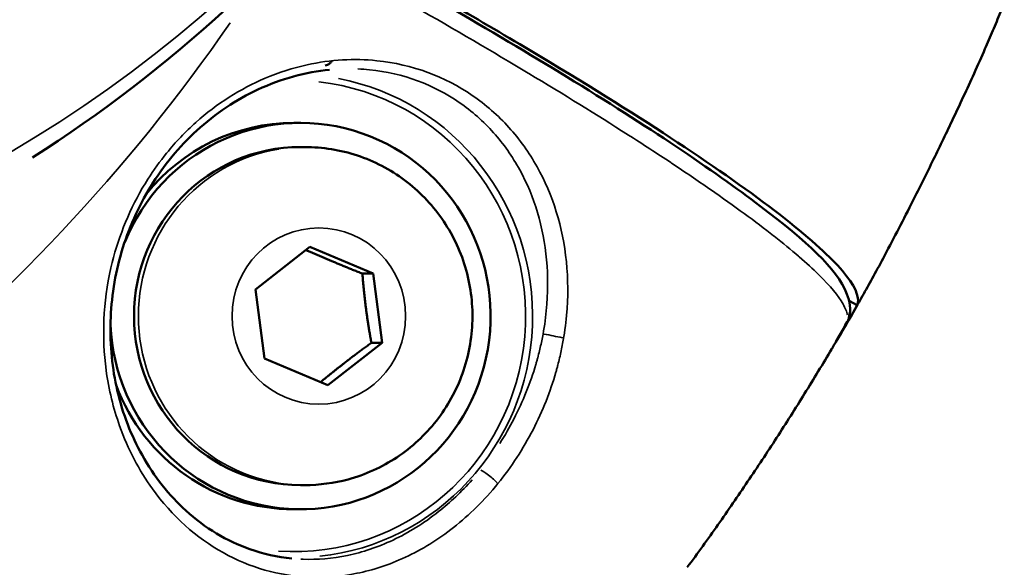
# Model space of a CAD drawing. Units: millimetres. Extents: x -397 to 8210, y 28 to 5677.
# Drawn here: x 4189 to 4230, y 1472 to 1495 of the extents above; entities that cross this region are included whole.
import ezdxf

# ---------------------------------------------------------------- set-up
doc = ezdxf.new("R2010")
doc.units = ezdxf.units.MM
doc.header["$MEASUREMENT"] = 0
doc.layers.add('Visible (ISO)', color=7, linetype='Continuous', lineweight=50)
doc.layers.add('Visible Narrow (ISO)', color=7, linetype='Continuous', lineweight=35)

msp = doc.modelspace()

# ---------------------------------------------------------------- linework, layer by layer
at = {"layer": 'Visible (ISO)'}
for p, q in [((4204.138, 1492.666), (4204.138, 1492.667)), ((4205.095, 1492.469), (4205.095, 1492.47)), ((4207.929, 1491.044), (4207.927, 1491.045)), ((4200.646, 1490.509), (4200.924, 1490.509)), ((4209.716, 1490.145), (4209.715, 1490.145)), ((4201.106, 1489.509), (4200.924, 1489.509)), ((4199.061, 1483.614), (4201.316, 1485.371)), ((4201.316, 1485.371), (4203.943, 1484.267)), ((4203.943, 1484.267), (4203.491, 1484.267)), ((4203.943, 1484.267), (4204.315, 1481.405)), ((4199.433, 1480.752), (4199.061, 1483.614)), ((4211.998, 1483.678), (4211.998, 1483.678)), ((4211.998, 1483.678), (4211.998, 1483.678)), ((4223.146, 1483.388), (4223.146, 1483.388)), ((4223.99, 1482.964), (4223.654, 1483.133)), ((4204.315, 1481.405), (4202.06, 1479.648)), ((4203.863, 1481.405), (4204.315, 1481.405)), ((4210.968, 1481.726), (4210.968, 1481.726)), ((4223.103, 1481.439), (4223.105, 1481.442)), ((4211.777, 1481.319), (4211.777, 1481.319)), ((4202.06, 1479.648), (4199.433, 1480.752)), ((4201.106, 1475.509), (4200.924, 1475.509)), ((4200.646, 1474.509), (4200.924, 1474.509))]:
    msp.add_line(p, q, dxfattribs=at)
for centre, major_axis, start_param, end_param in [((4216.135, 1495.358), (0, 12.759), 1.747811, 1.747814), ((4216.135, 1495.358), (0, 12.759), 1.780428, 1.780469), ((4200.924, 1482.509), (0, 8), 1.617005, 7.461353), ((4200.646, 1482.509), (0, 8), 0, 0.888201), ((4200.924, 1482.509), (0, -7), 3.141593, 6.283185), ((4200.646, 1482.509), (0, -8), 5.077975, 6.283185)]:
    msp.add_ellipse(centre, major_axis=major_axis, ratio=0.984808, start_param=start_param, end_param=end_param, dxfattribs=at)
for points, knots in [([(4216.462, 1537.579), (4216.462, 1531.368), (4215.429, 1525.078), (4211.451, 1513.292), (4208.448, 1507.645), (4200.594, 1497.359), (4195.496, 1492.681), (4189.831, 1489.079)], [0, 0, 0, 0, 1.863115, 1.863115, 3.731952, 3.731952, 5.745582, 5.745582, 5.745582, 5.745582]), ([(4201.235, 1498.613), (4205.226, 1496.415), (4208.882, 1494.303), (4215.293, 1490.374), (4218.031, 1488.546), (4221.923, 1485.572), (4223.124, 1484.51), (4223.68, 1483.128), (4223.745, 1482.787), (4223.644, 1482.437)], [0.106968, 0.106968, 0.106968, 0.106968, 1.665245, 1.665245, 3.353674, 3.353674, 5.050992, 5.050992, 5.506543, 5.506543, 5.506543, 5.506543]), ([(4201.328, 1498.715), (4202.017, 1498.336), (4202.684, 1497.967), (4205.733, 1496.266), (4208.203, 1494.849), (4212.661, 1492.188), (4214.65, 1490.945), (4217.853, 1488.847), (4219.362, 1487.797), (4221.753, 1485.969), (4222.634, 1485.191), (4223.731, 1484.002), (4224.047, 1483.482), (4224.022, 1483.067), (4224.009, 1483.013), (4223.99, 1482.964)], [37.881416, 37.881416, 37.881416, 37.881416, 38.138883, 38.138883, 39.107169, 39.107169, 40.075456, 40.075456, 41.043674, 41.043674, 42.011892, 42.011892, 42.97977, 42.97977, 43.136073, 43.136073, 43.136073, 43.136073]), ([(4229.28, 1493.57), (4229.335, 1493.696), (4229.39, 1493.823), (4229.498, 1494.075), (4229.552, 1494.202), (4229.659, 1494.455), (4229.713, 1494.582), (4229.819, 1494.835), (4229.872, 1494.962), (4229.978, 1495.216), (4230.03, 1495.343), (4230.082, 1495.471)], [0.85064707, 0.85064707, 0.85064707, 0.85064707, 0.85442098, 0.85442098, 0.85819489, 0.85819489, 0.86196881, 0.86196881, 0.86574272, 0.86574272, 0.86951663, 0.86951663, 0.86951663, 0.86951663]), ([(4229.281, 1493.57), (4229.14, 1493.245), (4228.99, 1492.907), (4228.545, 1491.923), (4228.235, 1491.257), (4227.646, 1490.02), (4227.375, 1489.458), (4226.811, 1488.308), (4226.519, 1487.721), (4225.834, 1486.365), (4225.443, 1485.609), (4224.91, 1484.611), (4224.759, 1484.333), (4224.611, 1484.065)], [7.151683, 7.151683, 7.151683, 7.151683, 7.282226, 7.282226, 7.517172, 7.517172, 7.70579, 7.70579, 7.901979, 7.901979, 8.167195, 8.167195, 8.274349, 8.274349, 8.274349, 8.274349]), ([(4202.231, 1493.08), (4202.21, 1493.043), (4202.183, 1493.011), (4202.121, 1492.955), (4202.087, 1492.933), (4202.017, 1492.903), (4201.983, 1492.894), (4201.949, 1492.891)], [-0.04248758, -0.04248758, -0.04248758, -0.04248758, -0.02971664, -0.02971664, -0.01643598, -0.01643598, -0.00421177, -0.00421177, -0.00421177, -0.00421177]), ([(4202.133, 1492.709), (4201.153, 1492.614), (4200.129, 1492.34), (4198.267, 1491.471), (4197.396, 1490.892), (4195.901, 1489.525), (4195.249, 1488.733), (4194.205, 1487.034), (4193.796, 1486.109), (4193.237, 1484.22), (4193.086, 1483.234), (4193.027, 1481.296), (4193.129, 1480.323), (4193.565, 1478.453), (4193.922, 1477.549), (4194.867, 1475.853), (4195.489, 1475.077), (4196.977, 1473.729), (4197.881, 1473.19), (4199.391, 1472.656), (4199.971, 1472.527), (4200.566, 1472.469)], [0, 0, 0, 0, 0.344168, 0.344168, 0.662587, 0.662587, 0.964653, 0.964653, 1.261168, 1.261168, 1.56159, 1.56159, 1.874249, 1.874249, 2.214997, 2.214997, 2.603217, 2.603217, 3.053136, 3.053136, 3.316184, 3.316184, 3.316184, 3.316184]), ([(4201.106, 1489.509), (4201.844, 1489.509), (4202.582, 1489.39), (4203.983, 1488.924), (4204.646, 1488.577), (4205.832, 1487.693), (4206.354, 1487.154), (4207.207, 1485.936), (4207.536, 1485.257), (4207.967, 1483.828), (4208.068, 1483.077), (4208.029, 1481.58), (4207.89, 1480.834), (4207.384, 1479.424), (4207.018, 1478.76), (4206.096, 1477.584), (4205.541, 1477.071), (4204.3, 1476.249), (4203.615, 1475.94), (4202.315, 1475.589), (4201.711, 1475.509), (4201.106, 1475.509)], [0.654733, 0.654733, 0.654733, 0.654733, 0.971162, 0.971162, 1.288301, 1.288301, 1.60728, 1.60728, 1.928491, 1.928491, 2.251451, 2.251451, 2.574998, 2.574998, 2.897739, 2.897739, 3.218585, 3.218585, 3.537187, 3.537187, 3.796325, 3.796325, 3.796325, 3.796325]), ([(4223.597, 1482.27), (4223.666, 1482.389), (4223.735, 1482.508), (4223.871, 1482.747), (4223.939, 1482.866), (4224.075, 1483.105), (4224.142, 1483.225), (4224.277, 1483.465), (4224.344, 1483.585), (4224.478, 1483.825), (4224.544, 1483.945), (4224.611, 1484.065)], [0.73491143, 0.73491143, 0.73491143, 0.73491143, 0.73868041, 0.73868041, 0.74244939, 0.74244939, 0.74621837, 0.74621837, 0.74998735, 0.74998735, 0.75375633, 0.75375633, 0.75375633, 0.75375633]), ([(4216.95, 1472.105), (4217.379, 1472.688), (4217.802, 1473.275), (4218.635, 1474.458), (4219.046, 1475.054), (4219.856, 1476.252), (4220.255, 1476.856), (4221.042, 1478.07), (4221.429, 1478.681), (4222.191, 1479.911), (4222.566, 1480.53), (4222.935, 1481.152)], [2.71829115, 2.71829115, 2.71829115, 2.71829115, 2.73812499, 2.73812499, 2.75795883, 2.75795883, 2.77779267, 2.77779267, 2.79762651, 2.79762651, 2.81746035, 2.81746035, 2.81746035, 2.81746035])]:
    msp.add_open_spline(points, degree=3, knots=knots, dxfattribs=at)
for points, weights in [([(4203.491, 1484.267), (4202.233, 1484.769), (4201.153, 1485.244)], [1, 1.13856452446, 1.02890589934]), ([(4203.863, 1481.405), (4203.605, 1482.836), (4203.491, 1484.267)], [1, 1.15470053838, 1]), ([(4201.76, 1479.773), (4202.73, 1480.575), (4203.863, 1481.405)], [1.01846636563, 1.14483868147, 1])]:
    msp.add_rational_spline(points, weights, degree=2, dxfattribs=at)
for points in [[(4223.106, 1481.443), (4223.386, 1481.898), (4223.681, 1482.408), (4223.99, 1482.964)], [(4223.576, 1482.274), (4223.361, 1481.885), (4223.15, 1481.515), (4222.945, 1481.169)], [(4223.637, 1482.414), (4223.622, 1482.366), (4223.601, 1482.32), (4223.577, 1482.276)], [(4223.644, 1482.437), (4223.642, 1482.429), (4223.64, 1482.422), (4223.637, 1482.414)], [(4222.945, 1481.169), (4222.942, 1481.163), (4222.938, 1481.157), (4222.935, 1481.152)]]:
    msp.add_open_spline(points, degree=3, dxfattribs=at)
at = {"layer": 'Visible Narrow (ISO)'}
for p, q in [((4211.996, 1483.401), (4211.996, 1483.401)), ((4211.079, 1482.446), (4211.079, 1482.446)), ((4210.946, 1481.612), (4210.946, 1481.612)), ((4210.968, 1481.727), (4210.968, 1481.727)), ((4211.755, 1481.205), (4211.755, 1481.205)), ((4211.778, 1481.32), (4211.778, 1481.32))]:
    msp.add_line(p, q, dxfattribs=at)
for centre, major_axis, ratio, start_param, end_param in [((4161.386, 1537.579), (0, -55.788), 0.984808, 0.07854, 1.492257), ((4137.851, 1537.579), (0, -74.667), 0.984808, 0.361507, 0.9583), ((4200.646, 1482.509), (0, 9.754), 0.984808, 3.075682, 6.174677), ((4200.689, 1482.509), (0, -10.004), 0.984808, 0.105015, 2.957225), ((4201.106, 1482.509), (0, 7), 0.984808, 0.15708, 2.984513), ((4223.052, 1482.567), (0.525, -0.29), 0.606275, 6.255078, 6.255281), ((4223.052, 1482.567), (0.525, -0.29), 0.606275, 6.258517, 6.28063), ((4254.265, 1475.382), (-73.556, 13.521), 0.025392, 0.946957, 0.959784), ((4208.76, 1475.814), (-0.388, 0.316), 0.11059, 3.83729, 6.009915), ((4200.646, 1482.509), (0, 9.754), 0.984808, 2.637146, 2.63722), ((4196.715, 1483.289), (0, -10.372), 0.984808, 0.061308, 0.061346), ((4196.845, 1483.289), (0, -11.122), 0.984808, 0.157225, 0.157243)]:
    msp.add_ellipse(centre, major_axis=major_axis, ratio=ratio, start_param=start_param, end_param=end_param, dxfattribs=at)
msp.add_ellipse((4201.688, 1482.509), major_axis=(0, -3.65), ratio=0.984808, dxfattribs=at)
for points, knots in [([(4202.854, 1496.908), (4203.817, 1496.37), (4204.755, 1495.84), (4205.664, 1495.32), (4205.668, 1495.318), (4205.671, 1495.316), (4207.334, 1494.365), (4208.898, 1493.45), (4210.369, 1492.566), (4210.375, 1492.563), (4210.382, 1492.559), (4211.843, 1491.682), (4213.206, 1490.839), (4214.476, 1490.029), (4214.484, 1490.024), (4214.492, 1490.019), (4215.116, 1489.62), (4215.71, 1489.234), (4216.28, 1488.856), (4216.289, 1488.85), (4216.297, 1488.845), (4216.857, 1488.474), (4217.385, 1488.116), (4217.891, 1487.765), (4217.899, 1487.759), (4217.908, 1487.753), (4218.906, 1487.06), (4219.78, 1486.419), (4220.535, 1485.826), (4220.543, 1485.82), (4220.551, 1485.814), (4220.919, 1485.524), (4221.255, 1485.248), (4221.567, 1484.979), (4221.575, 1484.973), (4221.582, 1484.967), (4221.885, 1484.705), (4222.153, 1484.459), (4222.394, 1484.223), (4222.399, 1484.218), (4222.404, 1484.213), (4222.877, 1483.746), (4223.21, 1483.343), (4223.402, 1483.007), (4223.402, 1483.006), (4223.402, 1483.005), (4223.497, 1482.838), (4223.556, 1482.688), (4223.581, 1482.555)], [0.00325517, 0.00325517, 0.00325517, 0.00325517, 0.00712729, 0.00712729, 0.007142, 0.007142, 0.007142, 0.01425463, 0.01425463, 0.01428422, 0.01428422, 0.01428422, 0.02138198, 0.02138198, 0.02142655, 0.02142655, 0.02142655, 0.02494566, 0.02494566, 0.02499774, 0.02499774, 0.02499774, 0.02850933, 0.02850933, 0.02856895, 0.02856895, 0.02856895, 0.03563668, 0.03563668, 0.03571141, 0.03571141, 0.03571141, 0.03920035, 0.03920035, 0.03928264, 0.03928264, 0.03928264, 0.04276402, 0.04276402, 0.04284187, 0.04284187, 0.04284187, 0.04989137, 0.04989137, 0.04990799, 0.04990799, 0.04990799, 0.05341551, 0.05341551, 0.05341551, 0.05341551]), ([(4209.105, 1475.572), (4209.105, 1475.572), (4209.105, 1475.572), (4209.105, 1475.572), (4209.664, 1476.259), (4210.649, 1477.779), (4211.296, 1479.437), (4211.548, 1480.331), (4211.601, 1480.53), (4211.687, 1480.876), (4211.833, 1481.566), (4212.021, 1482.924), (4212.002, 1485.53), (4211.176, 1488.189), (4209.619, 1490.371), (4207.594, 1492.155), (4204.722, 1493.26), (4201.596, 1493.097), (4198.991, 1492.271), (4196.974, 1490.995), (4195.45, 1489.397), (4194.757, 1488.434), (4194.14, 1487.42), (4193.557, 1486.212), (4192.769, 1483.665), (4192.665, 1480.756), (4193.432, 1477.647), (4194.94, 1474.806), (4197.621, 1472.441), (4200.646, 1471.573), (4203.254, 1471.771), (4205.273, 1472.426), (4207.295, 1473.657), (4208.546, 1474.885), (4209.105, 1475.572)], [-0.000006, -0.000006, -0.000006, -0.000006, 0, 0, 0, 0.238399, 0.476797, 0.491697, 0.506597, 0.536397, 0.595997, 0.715196, 0.953595, 1.430392, 1.668791, 1.90719, 2.383987, 2.681985, 2.860784, 3.178649, 3.337582, 3.456781, 3.496514, 3.655447, 3.814379, 4.21171, 4.450109, 4.767974, 5.244771, 5.721569, 5.959968, 6.198366, 6.436765, 6.675158, 6.675158, 6.675158, 6.675158]), ([(4203.301, 1492.743), (4203.464, 1492.736), (4205.036, 1492.628), (4207.086, 1491.837), (4208.98, 1490.15), (4210.43, 1488.085), (4211.185, 1485.568), (4211.182, 1483.099), (4210.994, 1481.813), (4210.851, 1481.16), (4210.767, 1480.831), (4210.715, 1480.643), (4210.471, 1479.796), (4210.012, 1478.635), (4209.393, 1477.566), (4209.182, 1477.237)], [4.236517, 4.236517, 4.236517, 4.236517, 4.291177, 4.767974, 5.006373, 5.244771, 5.721569, 5.959968, 6.079167, 6.138767, 6.168566, 6.183466, 6.198366, 6.436765, 6.546819, 6.546819, 6.546819, 6.546819]), ([(4208.035, 1475.725), (4207.599, 1475.236), (4206.533, 1474.231), (4204.76, 1473.143), (4202.858, 1472.515), (4201.602, 1472.414), (4200.975, 1472.44), (4200.946, 1472.441)], [0.0508085, 0.0508085, 0.0508085, 0.0508085, 0.2383987, 0.4767974, 0.7151961, 0.9535948, 0.9652606, 0.9652606, 0.9652606, 0.9652606])]:
    msp.add_open_spline(points, degree=3, knots=knots, dxfattribs=at)
for points in [[(4223.635, 1482.406), (4223.619, 1482.36), (4223.599, 1482.316), (4223.576, 1482.275)], [(4223.54, 1482.21), (4223.348, 1481.863), (4223.159, 1481.532), (4222.976, 1481.221)]]:
    msp.add_open_spline(points, degree=3, dxfattribs=at)

doc.saveas('drawing.dxf')
